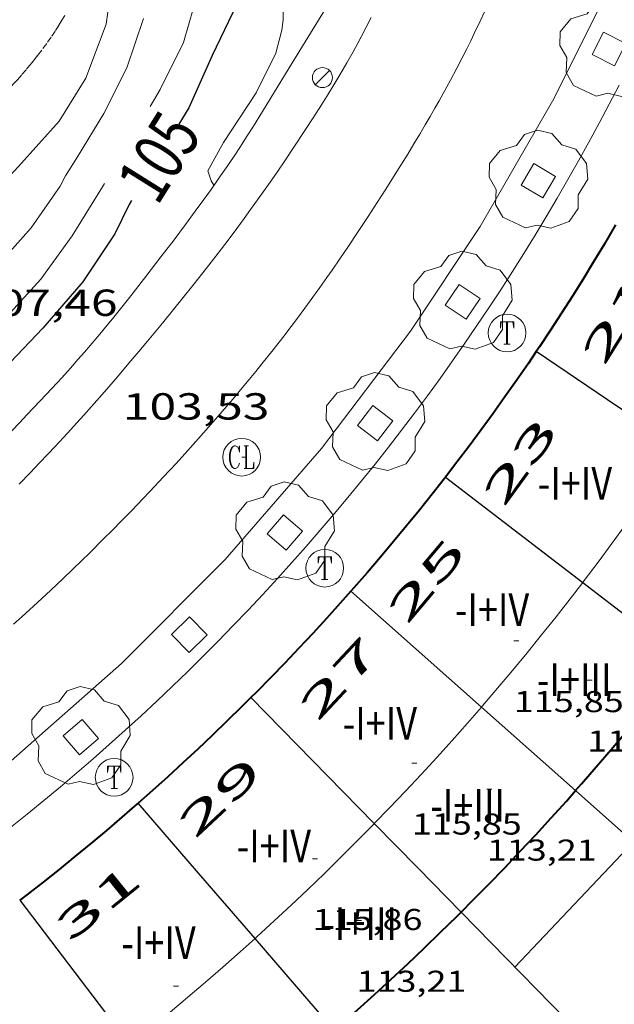
# Model space of a CAD drawing. Units: inches. Extents: x 452000 to 453010, y 4599499 to 4600002.
# Drawn here: x 452511 to 452535, y 4599722 to 4599762 of the extents above; entities that cross this region are included whole.
import ezdxf
from ezdxf.enums import TextEntityAlignment as Align

# ---------------------------------------------------------------- set-up
doc = ezdxf.new("R2010")
doc.units = ezdxf.units.IN
doc.header["$MEASUREMENT"] = 0
doc.linetypes.add('DGN Style 1', pattern=[6.297362140000001, 0.01047814, -6.286884000000001])
doc.linetypes.add('TRAZOS2', pattern=[0.375, 0.25, -0.125])
for name, color, linetype, lineweight in [('ARBRE', 7, 'Continuous', 0), ('CORBA DE NIVELL', 7, 'Continuous', 0), ('CORBA MESTRA', 7, 'Continuous', 0), ('CORRIOL', 7, 'Continuous', 0), ('COTA ALTIMETRICA', 7, 'Continuous', 0), ('COTA EDIFICI', 7, 'Continuous', 0), ('EIX VIA URBANA PAVIMENTADA', 7, 'Continuous', 0), ('ESCOCELL', 7, 'Continuous', 0), ('ETIQUETA CORBA MESTRA', 7, 'Continuous', 0), ('FACANA EXTERIOR', 7, 'Continuous', 0), ('FANAL', 7, 'Continuous', 0), ('LIMIT DE PAVIMENT', 7, 'Continuous', 0), ('LINIA VOLUMETRICA', 7, 'Continuous', 0), ('MITGERES', 7, 'Continuous', 0), ('MUR', 7, 'Continuous', 0), ('REGISTRE CLAVEGUERAM', 7, 'Continuous', 0), ('REGISTRE TELEFON', 7, 'Continuous', 0), ('TEXT DE NUMERO DE PLANTES', 7, 'Continuous', 0), ('TEXT DE NUMERO DE POLICIA', 7, 'Continuous', 0), ('VORERA', 7, 'Continuous', 0)]:
    doc.layers.add(name, color=color, linetype=linetype, lineweight=lineweight)
doc.styles.add('Style-Arial', font='ARIAL.TTF')

# ---------------------------------------------------------------- blocks, each defined once
blk = doc.blocks.new('RTELC')
at = {"color": 0, "linetype": 'ByBlock', "lineweight": -2, "flags": 128}
for points in [[(-0.306, 0.6), (-0.354, 0.26), (-0.354, 0.6), (0.354, 0.6), (0.354, 0.26), (0.308, 0.6)], [(-0.024, 0.6), (-0.024, -0.6)], [(0.024, 0.6), (0.024, -0.6)], [(-0.166, -0.6), (0.166, -0.6)]]:
    blk.add_lwpolyline(points, dxfattribs=at)
at = {"color": 0, "linetype": 'ByBlock', "lineweight": -2}
blk.add_circle((-0.001159542858600617, -0.0002807360887527466), 1, dxfattribs=at)
blk = doc.blocks.new('COTA')
at = {"color": 0, "linetype": 'ByBlock', "lineweight": -2}
blk.add_line((0, 0), (0.2, 0), dxfattribs=at)
blk = doc.blocks.new('ESCOSE')
at = {"color": 0, "linetype": 'ByBlock', "lineweight": -2, "flags": 128}
blk.add_lwpolyline([(-0.5, -0.5), (0.5, -0.5), (0.5, 0.5), (-0.5, 0.5)], close=True, dxfattribs=at)
blk = doc.blocks.new('ARBRE')
at = {"color": 0, "linetype": 'ByBlock', "lineweight": -2, "flags": 128}
blk.add_lwpolyline([(-0.507, -1.872), (-1.415, -1.448), (-1.697, -0.9400000000000001), (-1.675, -0.342), (-1.951, 0.138), (-1.943, 0.686), (-1.511, 1.208), (-0.871, 1.406), (-0.543, 1.846), (-0.027, 2.012), (0.541, 1.882), (0.933, 1.428), (1.495, 1.262), (1.921, 0.6940000000000001), (1.969, 0.068), (1.593, -0.562), (1.593, -1.098), (1.229, -1.618), (0.505, -1.886), (-0.049, -1.762), (-0.507, -1.872)], dxfattribs=at)
blk = doc.blocks.new('RCLAVC')
at = {"color": 0, "linetype": 'ByBlock', "lineweight": -2, "flags": 128}
for points in [[(-0.158, 0.43), (-0.122, 0.26), (-0.122, 0.6), (-0.158, 0.43), (-0.228, 0.544), (-0.332, 0.6), (-0.402, 0.6), (-0.508, 0.544), (-0.578, 0.43), (-0.612, 0.316), (-0.648, 0.146), (-0.648, -0.146), (-0.612, -0.316), (-0.578, -0.43), (-0.508, -0.544), (-0.402, -0.6), (-0.332, -0.6), (-0.228, -0.544), (-0.158, -0.43), (-0.122, -0.316)], [(-0.402, 0.6), (-0.472, 0.544), (-0.542, 0.43), (-0.578, 0.316), (-0.612, 0.146), (-0.612, -0.146), (-0.578, -0.316), (-0.542, -0.43), (-0.472, -0.544), (-0.402, -0.6)], [(0.122, 0.6), (0.368, 0.6)], [(0.226, 0.6), (0.226, -0.6)], [(0.262, 0.6), (0.262, -0.6)], [(0.122, -0.6), (0.648, -0.6), (0.648, -0.26), (0.612, -0.6)]]:
    blk.add_lwpolyline(points, dxfattribs=at)
at = {"color": 0, "linetype": 'ByBlock', "lineweight": -2}
blk.add_circle((-0.001401012718677521, -0.0007607361078262329), 1, dxfattribs=at)
blk = doc.blocks.new('FANAL')
at = {"color": 0, "linetype": 'ByBlock', "lineweight": -2}
blk.add_line((0.283, 0.283), (-0.283, -0.283), dxfattribs=at)
blk.add_circle((0.0002620689868927002, 0.0006722288131713868), 0.40000000060146, dxfattribs=at)

msp = doc.modelspace()

# ---------------------------------------------------------------- linework, layer by layer
at = {"layer": 'CORBA DE NIVELL', "color": 30, "linetype": 'Continuous', "lineweight": 0, "flags": 128}
for points, elevation in [([(452516.423113968, 4599758.224450624), (452516.8231197325, 4599758.90244864), (452517.75113536, 4599760.772444498), (452518.3421520963, 4599762.857443247), (452518.386155283, 4599763.26844355), (452518.4191686275, 4599765.020446016), (452518.0511863354, 4599767.429452543), (452517.8522036375, 4599769.750457651), (452517.9642106324, 4599770.649458195), (452518.1182145055, 4599771.12845777), (452518.9632321591, 4599773.282454698), (452519.7382486648, 4599775.299451944), (452520.5802657143, 4599777.374448773), (452520.6192691664, 4599777.82144917), (452520.6972763741, 4599778.755450026), (452520.7342930709, 4599780.948453145), (452520.8072968337, 4599781.429453338), (452521.1583097683, 4599783.062453206), (452521.1163162968, 4599783.931454871), (452521.0463225542, 4599784.770456703), (452521.2573257874, 4599785.153455696), (452521.4843280134, 4599785.400454357), (452521.5893287377, 4599785.474453676)], 106.0001643424), ([(452521.7191516336, 4599762.106416459), (452521.7121483222, 4599761.671415837), (452521.6611450867, 4599761.255415579), (452521.4251377554, 4599760.337415948), (452520.6351245575, 4599758.759419495), (452519.3351076325, 4599756.794426313), (452518.7110980835, 4599755.663429294), (452518.8530952838, 4599755.265427599), (452518.9590940673, 4599755.083426513)], 104.0001612416), ([(452508.6669298402, 4599751.377506693), (452508.8860496253, 4599751.284497052), (452509.7050507964, 4599751.271490818), (452510.071053754, 4599751.586488529), (452511.6920699172, 4599753.38547902), (452512.8480843729, 4599755.054472836), (452513.0560877305, 4599755.454471876), (452513.5250942772, 4599756.221469507), (452514.5821090196, 4599757.948464165), (452515.4991242051, 4599759.762460019), (452516.1551401241, 4599761.726458088)], 107.0001658928), ([(452507.2517989267, 4599747.228779459), (452507.8680161111, 4599747.07549825), (452508.1960183572, 4599747.304496117), (452508.9020243912, 4599747.955491769), (452510.5990404824, 4599749.729481644), (452512.0740550535, 4599751.348472963), (452513.3190700495, 4599753.070466186), (452514.5200867376, 4599755.024460102), (452514.6050878253, 4599755.150459654)], 106.0001643424)]:
    msp.add_lwpolyline(points, dxfattribs=dict(at, elevation=elevation))
at = {"layer": 'CORBA DE NIVELL', "color": 30, "linetype": 'Continuous', "lineweight": 0, "elevation": 108.0001674432}
msp.add_lwpolyline([(452509.4751632962, 4599754.942786505), (452509.5300785687, 4599754.967497876), (452509.968078838, 4599754.913494469), (452510.4140811532, 4599755.127491417), (452510.8260842048, 4599755.445488783), (452511.181087684, 4599755.831486688), (452512.7981038864, 4599757.636477216), (452513.8571184954, 4599759.345471832), (452514.6781360587, 4599761.492468932), (452514.7341397799, 4599761.971469249), (452514.7791526878, 4599763.663471531), (452514.5511551266, 4599764.031473831), (452514.2801571117, 4599764.348476378), (452514.0722961167, 4599764.443837197)], dxfattribs=at)
at = {"layer": 'CORBA MESTRA', "color": 30, "linetype": 'Continuous', "lineweight": 30, "elevation": 105.000162792, "flags": 128}
msp.add_lwpolyline([(452523.5243144229, 4599783.192435456), (452523.0313099482, 4599782.703438438), (452522.8213070277, 4599782.361439501), (452522.2212973566, 4599781.209442268), (452522.3052941484, 4599780.769440947), (452522.4392909949, 4599780.326439245), (452522.7322818129, 4599779.056435052), (452522.6172712473, 4599777.687433802), (452522.3862678845, 4599777.291434941), (452521.228252075, 4599775.444440864), (452520.1642367678, 4599773.644446146), (452519.3742191236, 4599771.480448785), (452519.3292158519, 4599771.058448472), (452519.3882123317, 4599770.582447287), (452519.743196235, 4599768.388441191), (452520.0631810933, 4599766.327435568), (452520.2281647399, 4599764.138430922), (452520.0441535438, 4599762.70043009), (452519.8731501526, 4599762.288430749), (452518.8831332074, 4599760.257435111), (452517.9571158834, 4599758.163438891), (452517.5621103316, 4599757.512440878)], dxfattribs=at)
at = {"layer": 'CORBA MESTRA', "color": 30, "linetype": 'Continuous', "lineweight": 30, "elevation": 105.000162792}
msp.add_lwpolyline([(452515.6840843766, 4599754.47545042), (452515.5830829908, 4599754.313450934), (452515.0220732891, 4599753.149453387), (452513.7380568443, 4599751.244460175), (452512.1540403364, 4599749.392469322), (452510.6020255397, 4599747.759478567), (452508.9420083601, 4599745.834488178), (452507.337992246, 4599744.038497563), (452506.241980941, 4599742.772503916), (452505.8279805496, 4599742.80550711), (452505.5537111695, 4599742.917032781)], dxfattribs=at)
at = {"layer": 'CORRIOL', "color": 7, "linetype": 'TRAZOS2', "lineweight": 0}
for points in [[(452511.5001175347, 4599759.700490265, 108.3731680214992), (452511.6231188332, 4599759.846489558, 108.3641680075456), (452511.7401200921, 4599759.988488891, 108.3541679920416), (452511.8511213188, 4599760.127488265, 108.3431679749872), (452511.9571225075, 4599760.262487669, 108.3321679579328), (452512.1581248222, 4599760.526486553, 108.3091679222736), (452512.3401270013, 4599760.776485561, 108.2861678866144), (452512.5051290629, 4599761.014484677, 108.2631678509552), (452512.6541310011, 4599761.239483895, 108.240167815296), (452512.7901328281, 4599761.452483194, 108.2181677811872), (452512.9121345423, 4599761.653482581, 108.1971677486288), (452513.0231361636, 4599761.844482034, 108.1781677191712)], [(452508.4550915991, 4599756.904509035, 108.5131682385552), (452508.6650930856, 4599757.057507679, 108.5041682246016), (452508.8590944789, 4599757.20150643, 108.495168210648), (452509.0380958035, 4599757.339505286, 108.4871681982448), (452509.2040970549, 4599757.47050423, 108.480168187392), (452509.3580982345, 4599757.594503254, 108.4741681780896), (452509.5010993515, 4599757.712502351, 108.4691681703376), (452509.7641014741, 4599757.938500705, 108.4581681532832), (452509.9921033527, 4599758.139499288, 108.4491681393296), (452510.1871050284, 4599758.320498088, 108.4411681269264), (452510.3571065135, 4599758.481497048, 108.4341681160736), (452510.504107834, 4599758.625496157, 108.4281681067712), (452510.6311089944, 4599758.752495389, 108.4221680974688), (452510.852111067, 4599758.980494066, 108.4121680819648), (452511.0161126415, 4599759.154493091, 108.4031680680112), (452511.1381138475, 4599759.288492374, 108.3961680571584), (452511.3201156699, 4599759.491491308, 108.385168040104), (452511.5001175347, 4599759.700490265, 108.3731680214992)]]:
    msp.add_polyline3d(points, dxfattribs=at)
at = {"layer": 'EIX VIA URBANA PAVIMENTADA', "color": 1, "linetype": 'Continuous', "lineweight": 20}
for points in [[(452518.3480166528, 4599745.005415523, 103.8311609795824), (452518.7470207009, 4599745.457413198, 103.8091609454736), (452519.1190245175, 4599745.884411037, 103.7881609129152), (452519.4640280951, 4599746.285409041, 103.7671608803568), (452519.7860314699, 4599746.664407185, 103.7471608493488), (452520.0840346332, 4599747.020405477, 103.7271608183408), (452520.3620376136, 4599747.356403888, 103.7091607904336), (452520.6210404204, 4599747.673402415, 103.6921607640768), (452520.8620430551, 4599747.971401048, 103.67516073772), (452521.3100480138, 4599748.53339852, 103.645160691208), (452521.6970523773, 4599749.029396352, 103.6181606493472), (452522.0320562124, 4599749.466394487, 103.5961606152384), (452522.3230595848, 4599749.851392877, 103.5761605842304), (452522.5750625401, 4599750.189391489, 103.5591605578736), (452522.7940651406, 4599750.487390289, 103.545160536168), (452523.1730697192, 4599751.01338823, 103.5221605005088), (452523.4540731672, 4599751.410386712, 103.505160474152), (452523.6630757599, 4599751.709385591, 103.4931604555472), (452523.9740796792, 4599752.162383934, 103.4761604291904), (452524.2820836167, 4599752.618382304, 103.4611604059344), (452524.7030890723, 4599753.25138009, 103.4411603749264), (452525.0940941931, 4599753.846378045, 103.4221603454688), (452525.4570989896, 4599754.404376157, 103.4041603175616), (452525.7951035048, 4599754.930374407, 103.3881602927552), (452526.1081077383, 4599755.424372798, 103.3731602694992), (452526.3991117101, 4599755.888371308, 103.3591602477936), (452526.6681154429, 4599756.325369946, 103.3471602291888), (452526.9181189489, 4599756.736368686, 103.3361602121344), (452527.1491222434, 4599757.123367533, 103.3261601966304), (452527.364125331, 4599757.486366465, 103.3181601842272), (452527.562128233, 4599757.828365493, 103.3111601733744), (452527.7471309553, 4599758.149364586, 103.3041601625216), (452527.9181335195, 4599758.452363759, 103.2991601547696), (452528.0761359193, 4599758.736363, 103.2941601470176), (452528.3681404314, 4599759.271361615, 103.2871601361648), (452528.6191443942, 4599759.74236044, 103.2821601284128), (452528.8341478764, 4599760.157359452, 103.280160125312), (452529.0181509235, 4599760.52135862, 103.2781601222112), (452529.1771535981, 4599760.84135791, 103.2781601222112), (452529.3141559425, 4599761.122357306, 103.2781601222112), (452529.5491600551, 4599761.616356289, 103.280160125312), (452529.7201631428, 4599761.988355568, 103.2841601315136)], [(452510.9899491429, 4599737.611459889, 104.0231612772592), (452511.3219519263, 4599737.910457834, 104.0171612679568), (452511.9399571714, 4599738.475454021, 104.0061612509024), (452512.4759617886, 4599738.974450728, 103.9961612353984), (452512.9429658587, 4599739.415447867, 103.9861612198944), (452513.3489694396, 4599739.804445391, 103.9781612074912), (452513.7019725819, 4599740.146443242, 103.9711611966384), (452514.0099753433, 4599740.447441372, 103.965161187336), (452514.5459802109, 4599740.97943813, 103.9531611687312), (452514.9459838812, 4599741.381435717, 103.9441611547776), (452515.2449866513, 4599741.68543392, 103.9381611454752), (452515.6909908178, 4599742.143431247, 103.9271611284208), (452516.1349950194, 4599742.606428596, 103.9171611129168), (452516.4149976918, 4599742.901426929, 103.910161102064), (452516.9540028826, 4599743.475423729, 103.8931610757072), (452517.4530077536, 4599744.015420781, 103.8731610446992), (452517.9170123426, 4599744.525418051, 103.8521610121408), (452518.3480166528, 4599745.005415523, 103.8311609795824)]]:
    msp.add_polyline3d(points, dxfattribs=at)
at = {"layer": 'FACANA EXTERIOR', "color": 1, "linetype": 'Continuous', "lineweight": 40}
for points, elevation in [([(452534.9401464065, 4599753.505257351), (452534.887238618, 4599753.413150686), (452534.4799580374, 4599752.722468564), (452534.0680593856, 4599752.035347367), (452533.6491883833, 4599751.352194456), (452533.2231222408, 4599750.671265986), (452532.7909868749, 4599749.994417183), (452532.352944902, 4599749.320461061), (452531.9091077187, 4599748.650269544), (452531.7841119727, 4599748.465286361)], 112.2890622618143), ([(452528.1720469711, 4599743.46730784), (452528.1349253676, 4599743.419447375), (452527.6361241567, 4599742.783215179), (452527.1321583326, 4599742.151172318), (452526.6221250403, 4599741.523207103), (452526.1060242828, 4599740.899319533), (452525.5848706158, 4599740.280492881), (452525.0578120642, 4599739.664556932), (452524.5249094505, 4599739.054441788), (452524.4130101733, 4599738.928333234)], 113.9761011621449), ([(452524.4129887721, 4599738.92834996), (452523.9869961603, 4599738.447339024), (452523.443895894, 4599737.846451054), (452522.8948983473, 4599737.248445298), (452522.3409683203, 4599736.65636216), (452521.781879828, 4599736.068460909), (452521.2171200434, 4599735.4851826), (452520.6479406051, 4599734.907385857), (452520.4319510091, 4599734.692374146)], 114.4931528009474), ([(452528.791892216, 4599726.148306332), (452529.2658930711, 4599726.622304493), (452529.8999031115, 4599727.267299458), (452530.5279016405, 4599727.917297864), (452531.149914279, 4599728.574292204), (452531.7669151896, 4599729.23529003), (452532.3779173994, 4599729.902287543), (452532.9829336634, 4599730.575280999), (452533.3479352875, 4599730.98927845)], 114.1853689878699), ([(452533.3479352875, 4599730.98927845), (452533.3479335631, 4599730.989279984)], 114.1453689320143), ([(452515.9399959826, 4599730.48530397), (452515.9399957329, 4599730.485303754)], 114.92991643399), ([(452523.7478469943, 4599721.455339778), (452523.9938478382, 4599721.668335768), (452524.6718522412, 4599722.267329779), (452525.3438600673, 4599722.871328889), (452526.0118644548, 4599723.482322858), (452526.6728722751, 4599724.098321951), (452527.3298766668, 4599724.720315928), (452527.9808844713, 4599725.34831498), (452528.6258888677, 4599725.982308966), (452528.7918897663, 4599726.148307043)], 114.2259502601932), ([(452528.7918897663, 4599726.148307043), (452528.791892216, 4599726.148306332)], 114.1849502077966)]:
    msp.add_lwpolyline(points, dxfattribs=dict(at, elevation=elevation))
at = {"layer": 'FACANA EXTERIOR', "color": 1, "linetype": 'Continuous', "lineweight": 40, "extrusion": (-0.3103139657697684, 0.3571705173211083, 0.8809849398286052), "elevation": 1502567.353444567, "flags": 128}
msp.add_lwpolyline([(-3358377.505084419, -2797510.116959442), (-3358376.942867212, -2797509.946922334), (-3358376.163049357, -2797509.71848398), (-3358375.381424671, -2797509.497295494), (-3358374.59713925, -2797509.284231236), (-3358373.810947974, -2797509.079186546), (-3358373.022850845, -2797508.881688279), (-3358372.232847863, -2797508.692682725), (-3358371.500450083, -2797508.523362824)], dxfattribs=at)
at = {"layer": 'FACANA EXTERIOR', "color": 1, "linetype": 'Continuous', "lineweight": 40, "flags": 128}
for points, elevation in [([(452531.7841119727, 4599748.465286361), (452531.7841032707, 4599748.465273483)], 113.222061549525), ([(452524.4130101733, 4599738.928333234), (452524.4130067032, 4599738.928329323)], 114.4931016002672), ([(452520.4319510091, 4599734.692374146), (452520.431950459, 4599734.692373598)], 114.8071532598737), ([(452533.3479335631, 4599730.989279984), (452533.3479360106, 4599730.98927927)], 114.1453689258597), ([(452515.9399957329, 4599730.485303754), (452515.9110177363, 4599730.46027884), (452515.2967871613, 4599729.927542324), (452514.6787999639, 4599729.400525753), (452514.0557662827, 4599728.878562769), (452513.4289759804, 4599728.36231973), (452512.7977661629, 4599727.851559647), (452512.1618976962, 4599727.346406744), (452511.5218847726, 4599726.846420192), (452511.2319593868, 4599726.624333706)], 114.9299164334581), ([(452528.791892216, 4599726.148306332), (452528.7918889931, 4599726.148305895)], 114.1849502077966)]:
    msp.add_lwpolyline(points, dxfattribs=dict(at, elevation=elevation))
at = {"layer": 'FACANA EXTERIOR', "color": 1, "linetype": 'Continuous', "lineweight": 40, "extrusion": (-0.3112155094833968, 0.3580415303991117, 0.8803131085962833), "elevation": 1506165.738117325, "flags": 128}
msp.add_lwpolyline([(-3359091.482969968, -2794691.963885474), (-3359090.976504405, -2794691.923680647), (-3359090.166131634, -2794691.868926517), (-3359089.354609341, -2794691.821140751), (-3359088.543249603, -2794691.782600943), (-3359087.731495079, -2794691.750451986), (-3359086.919148371, -2794691.727652104), (-3359086.107062917, -2794691.71238187), (-3359085.332772094, -2794691.704606436)], dxfattribs=at)
at = {"layer": 'FACANA EXTERIOR', "color": 1, "linetype": 'Continuous', "lineweight": 40}
msp.add_polyline3d([(452533.3479335614, 4599730.98927998, 114.145176970408), (452533.5819359273, 4599731.253278615, 114.1431769673072), (452534.1739420274, 4599731.936275182, 114.1381769595552), (452534.7609481578, 4599732.624271795, 114.1331769518032), (452535.3419543166, 4599733.317268461, 114.1271769425008), (452535.9159605103, 4599734.016265189, 114.1221769347488), (452536.484966734, 4599734.720261963, 114.1171769269968), (452537.0469729773, 4599735.428258797, 114.1121769192448), (452537.6029792568, 4599736.142255684, 114.1071769114928), (452537.6389784431, 4599736.189255825, 114.1071769114928)], dxfattribs=at)
at = {"layer": 'LIMIT DE PAVIMENT', "color": 1, "linetype": 'Continuous', "lineweight": 20, "elevation": 104.0212137363813}
msp.add_lwpolyline([(452499.0488271814, 4599723.977529353), (452502.0838439941, 4599725.808512416), (452506.2458726495, 4599728.610483465), (452510.8909062654, 4599732.176454921), (452515.2839395948, 4599736.042432698), (452519.4079812729, 4599740.193400955), (452523.2450198036, 4599744.610380384), (452526.7800638134, 4599749.279355159), (452529.5480990786, 4599753.448341819), (452532.4801461959, 4599758.524320065), (452534.7151823597, 4599763.016312586), (452536.1882066165, 4599766.396313326)], dxfattribs=at)
at = {"layer": 'LIMIT DE PAVIMENT', "color": 1, "linetype": 'Continuous', "lineweight": 20, "extrusion": (0.0008013497462837322, 0.0008468758344562263, 0.9999993203197217), "elevation": 4358.691703030225, "flags": 128}
msp.add_lwpolyline([(452530.7069125842, 4599721.918474277), (452535.4229626086, 4599726.902448009)], dxfattribs=at)
at = {"layer": 'LINIA VOLUMETRICA', "color": 1, "linetype": 'Continuous', "lineweight": 20}
for points, elevation in [([(452533.6309957489, 4599739.270291556), (452533.6959985393, 4599739.354289524), (452534.2490062957, 4599740.086285367), (452534.7960197743, 4599740.822276626), (452535.3360157983, 4599741.564282174), (452535.8690181574, 4599742.310282645), (452536.3970261329, 4599743.061278617), (452536.9170415631, 4599743.817268613), (452537.4310374045, 4599744.576274607), (452537.4660434307, 4599744.628269885)], 115.6521357350139), ([(452529.6039499567, 4599734.316316253), (452529.6489490092, 4599734.368316807), (452530.2459583092, 4599735.06531092), (452530.8369708513, 4599735.767302546), (452531.4209689932, 4599736.474305633), (452531.9989886038, 4599737.187291837), (452532.5709932268, 4599737.904289955), (452533.1369831316, 4599738.626299782), (452533.6309936026, 4599739.270293157)], 115.6540015647114), ([(452533.6309957489, 4599739.270291556), (452533.6309968326, 4599739.270290675)], 115.6521357350139), ([(452533.6309968326, 4599739.270290675), (452533.6309957489, 4599739.270291556)], 115.6521357350139), ([(452525.3409168625, 4599729.675334125), (452525.9439202193, 4599730.29833237), (452526.5769273886, 4599730.963327678), (452527.2029144652, 4599731.633339233), (452527.8239406969, 4599732.309319369), (452528.4379468367, 4599732.990315748), (452529.0469310626, 4599733.676329826), (452529.6039584507, 4599734.316308707)], 115.670367581246), ([(452529.6039498023, 4599734.316316074), (452529.6039499567, 4599734.316316253)], 115.6540015649516), ([(452520.5938633955, 4599725.103371928), (452520.5938645294, 4599725.103372946)], 115.7009356465569)]:
    msp.add_lwpolyline(points, dxfattribs=dict(at, elevation=elevation))
at = {"layer": 'LINIA VOLUMETRICA', "color": 1, "linetype": 'Continuous', "lineweight": 20, "flags": 128}
for points, elevation in [([(452533.6309936026, 4599739.270293157), (452533.6309936352, 4599739.270293199)], 115.652001561812), ([(452529.6039584507, 4599734.316308707), (452529.6039586843, 4599734.316308975)], 115.6543675570389), ([(452520.5938645294, 4599725.103372946), (452520.6828716102, 4599725.183365772), (452521.3598772662, 4599725.802361663), (452522.0318882079, 4599726.427353667), (452522.6978814905, 4599727.058358993), (452523.3579036882, 4599727.694342709), (452524.0129080978, 4599728.33733985), (452524.6628938753, 4599728.985351034), (452525.3059091179, 4599729.638340199), (452525.3409054449, 4599729.675342998)], 115.7009356378642), ([(452515.6178252111, 4599720.87540423), (452515.796829893, 4599721.017398276), (452516.510835973, 4599721.594393318), (452517.218847583, 4599722.17638439), (452517.9218415676, 4599722.76638844), (452518.6198643741, 4599723.361371482), (452519.3128687082, 4599723.962368106), (452520.0008545694, 4599724.569378314), (452520.5938634422, 4599725.103371789)], 115.7459413306604)]:
    msp.add_lwpolyline(points, dxfattribs=dict(at, elevation=elevation))
at = {"layer": 'MITGERES', "color": 1, "linetype": 'Continuous', "lineweight": 30, "flags": 128}
for points, elevation in [([(452531.7841119727, 4599748.465286361), (452531.7840637367, 4599748.465318943)], 119.6011539341017), ([(452533.6309957489, 4599739.270291556), (452533.6309968326, 4599739.270290675)], 111.7581736968205), ([(452524.4130101733, 4599738.928333234), (452524.4129799462, 4599738.928360085)], 114.0471624494428), ([(452520.4319510091, 4599734.692374146), (452522.8869264107, 4599732.184361208), (452525.3409111784, 4599729.675338697)], 114.0231716218061), ([(452529.6039498023, 4599734.316316074), (452529.6039530025, 4599734.31631355)], 111.5791729907505), ([(452515.9399957329, 4599730.485303754), (452515.9399027494, 4599730.485411284)], 113.9891201867257), ([(452528.7918889931, 4599726.148305895), (452528.7918897663, 4599726.148307043)], 109.4241696500685), ([(452523.7478469943, 4599721.455339778), (452522.1708577352, 4599723.279352831), (452520.593869128, 4599725.103367625)], 109.2391702788229)]:
    msp.add_lwpolyline(points, dxfattribs=dict(at, elevation=elevation))
at = {"layer": 'MITGERES', "color": 1, "linetype": 'Continuous', "lineweight": 30}
for points, elevation in [([(452537.4660422795, 4599744.628270661), (452534.6250535806, 4599746.546294412), (452531.7841119727, 4599748.465286361)], 115.8911804303304), ([(452528.1720202141, 4599743.467338603), (452530.9010085191, 4599741.368314641), (452533.6309936026, 4599739.270293157)], 113.9101766062668), ([(452533.630996833, 4599739.270290676), (452533.6309936352, 4599739.270293199)], 111.7581732696563), ([(452533.6309936352, 4599739.270293199), (452533.6309957489, 4599739.270291556)], 111.7581732696563), ([(452533.6309936026, 4599739.270293157), (452533.6309957489, 4599739.270291556)], 111.7581745427694), ([(452533.6309957489, 4599739.270291556), (452535.6349882551, 4599737.730273081), (452537.6389784431, 4599736.189255825)], 111.7581732696563), ([(452529.6039499567, 4599734.316316253), (452527.0089664742, 4599736.622336812), (452524.4130101733, 4599738.928333234)], 111.5791744389696), ([(452520.431941634, 4599734.692383723), (452520.4319510091, 4599734.692374146)], 114.0231767810183), ([(452529.6039584507, 4599734.316308707), (452529.6039498023, 4599734.316316074)], 111.5791703975792), ([(452529.6039530006, 4599734.316313547), (452529.6039499567, 4599734.316316253)], 111.579172991449), ([(452533.3479335631, 4599730.989279984), (452531.4759432788, 4599732.652296767), (452529.6039584507, 4599734.316308707)], 109.7981702289544), ([(452520.5938645294, 4599725.103372946), (452518.2668859388, 4599727.794389457), (452515.9399957329, 4599730.485303754)], 111.1581751376923), ([(452525.3409111766, 4599729.675338698), (452527.0669004759, 4599727.912322868), (452528.7918889931, 4599726.148305895)], 111.3221725933254), ([(452511.2318661539, 4599726.624441018), (452513.4248477473, 4599723.750419923), (452515.6178252111, 4599720.87540423)], 114.0711768557958), ([(452520.593869128, 4599725.103367629), (452520.5938645294, 4599725.103372946)], 111.1581723393633)]:
    msp.add_lwpolyline(points, dxfattribs=dict(at, elevation=elevation))
at = {"layer": 'MUR', "color": 1, "linetype": 'Continuous', "lineweight": 20, "elevation": 109.7981694104795, "flags": 128}
msp.add_lwpolyline([(452533.3479352875, 4599730.98927845), (452533.3479335627, 4599730.989279983)], dxfattribs=at)
at = {"layer": 'MUR', "color": 1, "linetype": 'Continuous', "lineweight": 20}
for points, elevation in [([(452549.4735318275, 4599716.662417954), (452536.9389149183, 4599727.798247788), (452533.3479352875, 4599730.98927845)], 102.2003078892273), ([(452528.7918897711, 4599726.148307046), (452528.7918889931, 4599726.148305895)], 109.4241696509853), ([(452528.7918889931, 4599726.148305895), (452531.1948748606, 4599723.692285006), (452541.8675026539, 4599712.782499882)], 109.4241690313753)]:
    msp.add_lwpolyline(points, dxfattribs=dict(at, elevation=elevation))
msp.add_polyline3d([(452510.5950044658, 4599744.983474316, 104.2461616229984), (452511.2340104795, 4599745.645470494, 104.2371616090448), (452511.5190131672, 4599745.94146879, 104.2341616043936), (452512.0480182288, 4599746.500465644, 104.2291615966416), (452512.506022672, 4599746.992462931, 104.2261615919904), (452512.9030265804, 4599747.426460592, 104.2231615873392), (452513.2470300198, 4599747.809458575, 104.2221615857888), (452513.5450330313, 4599748.145456835, 104.220161582688), (452513.8040356862, 4599748.442455331, 104.2181615795872), (452514.0290380079, 4599748.702454027, 104.2171615780368), (452514.4190421028, 4599749.16245178, 104.2131615718352), (452514.7080451913, 4599749.510450128, 104.210161567184), (452514.924047514, 4599749.772448895, 104.2081615640832), (452515.2440510225, 4599750.169447083, 104.2031615563312), (452515.5600545474, 4599750.569445305, 104.1971615470288), (452516.2510623488, 4599751.456441437, 104.1821615237728), (452516.8520691838, 4599752.234438082, 104.1671615005168), (452517.3730751814, 4599752.918435191, 104.1541614803616), (452517.8240804407, 4599753.5194327, 104.1421614617568), (452518.2150850607, 4599754.048430554, 104.1311614447024), (452518.553089113, 4599754.513428709, 104.1221614307488), (452518.8460926705, 4599754.922427121, 104.1141614183456), (452519.0990957942, 4599755.282425759, 104.1071614074928), (452519.319098533, 4599755.598424579, 104.1011613981904), (452519.5091009369, 4599755.876423568, 104.095161388888), (452519.8391051589, 4599756.365421822, 104.0861613749344), (452520.0821083354, 4599756.734420551, 104.080161365632), (452520.2621107238, 4599757.012419617, 104.07516135788), (452520.5291143245, 4599757.432418241, 104.0681613470272), (452520.7911179403, 4599757.85541691, 104.0611613361744), (452522.0611356685, 4599759.932410493, 104.0291612865616), (452523.3321533908, 4599762.008404068, 103.9971612369488)], dxfattribs=at)
at = {"layer": 'VORERA', "color": 1, "linetype": 'Continuous', "lineweight": 0, "elevation": 104.0215163048594}
msp.add_lwpolyline([(452510.8598876882, 4599729.520448089), (452511.528891485, 4599730.053446176), (452512.1918971865, 4599730.594440949), (452512.8509042687, 4599731.141433318), (452513.5029129978, 4599731.694422808), (452514.1499135469, 4599732.252427308), (452514.7939157303, 4599732.818428963), (452515.4309290427, 4599733.39041047), (452516.0609341788, 4599733.966406968), (452516.6879314692, 4599734.550417894), (452517.3089398009, 4599735.140408831), (452517.9229497798, 4599735.736396888), (452518.5309514935, 4599736.336400095), (452519.1339548478, 4599736.943400443), (452519.7309597622, 4599737.556398069), (452520.3229659761, 4599738.174393432), (452520.9089739195, 4599738.799385779), (452521.4879831675, 4599739.42837584), (452522.0609846644, 4599740.064380161), (452522.6289872896, 4599740.704382513), (452523.1890011305, 4599741.350364558), (452523.7440067912, 4599742.001361614), (452524.2930045284, 4599742.658373223), (452524.8360129623, 4599743.319365432), (452525.3710233037, 4599743.98735431), (452525.9010251209, 4599744.658358796), (452526.4240285848, 4599745.335360402), (452526.9410336067, 4599746.018359288), (452527.4510399337, 4599746.705355894), (452527.955047648, 4599747.397350077), (452528.4510569273, 4599748.094341524), (452528.9410579405, 4599748.795348123), (452529.4240699122, 4599749.501334865), (452529.9010736175, 4599750.211336758), (452530.37107897, 4599750.927335775), (452530.8330855445, 4599751.64633265), (452531.289093335, 4599752.369327402), (452531.7391028556, 4599753.099319136), (452532.1811039432, 4599753.831326301), (452532.6161063382, 4599754.567331183), (452533.0441198596, 4599755.309315914), (452533.4651250346, 4599756.054315938), (452533.8781314293, 4599756.80231382), (452534.2851392127, 4599757.555309278), (452534.6851388179, 4599758.312319728), (452535.0771491265, 4599759.072310764)], dxfattribs=at)
at = {"layer": 'VORERA', "color": 1, "linetype": 'Continuous', "lineweight": 0}
msp.add_polyline3d([(452511.2049918299, 4599743.193466913, 103.7341608291936), (452511.6449958885, 4599743.638464265, 103.7321608260928), (452512.0259994687, 4599744.032461984, 103.7311608245424), (452512.3560026056, 4599744.378460016, 103.730160822992), (452512.6430053647, 4599744.683458311, 103.7291608214416), (452513.1400102098, 4599745.220455374, 103.7271608183408), (452513.510013864, 4599745.626453196, 103.7261608167904), (452513.7860166212, 4599745.933451577, 103.72516081524), (452514.1960207623, 4599746.395449183, 103.7221608105888), (452514.6040249306, 4599746.86144681, 103.7181608043872), (452515.1260303228, 4599747.465443785, 103.7111607935344), (452515.5800350633, 4599747.997441165, 103.7021607795808), (452515.973039216, 4599748.464438907, 103.6921607640768), (452516.3160428586, 4599748.874436941, 103.6831607501232), (452516.9110492517, 4599749.595433543, 103.6671607253168), (452517.3540540586, 4599750.138431024, 103.6541607051616), (452517.6850576826, 4599750.548429149, 103.645160691208), (452518.177063127, 4599751.165426372, 103.6331606726032), (452518.6660685969, 4599751.786423624, 103.6221606555488), (452519.1250738003, 4599752.37842106, 103.6131606415952), (452519.5220783766, 4599752.900418857, 103.605160629192), (452519.8650823834, 4599753.358416964, 103.5981606183392), (452520.1620859093, 4599753.762415336, 103.5921606090368), (452520.4200889953, 4599754.116413929, 103.5871606012848), (452520.8670944229, 4599754.740411504, 103.5781605873312), (452521.1980985098, 4599755.211409722, 103.5711605764784), (452521.4441015924, 4599755.567408408, 103.5661605687264), (452521.8091062175, 4599756.102406467, 103.5581605563232), (452522.1701108746, 4599756.642404566, 103.55016054392), (452522.5801162373, 4599757.265402421, 103.540160528416), (452522.9351209379, 4599757.812400575, 103.530160512912), (452523.241125062, 4599758.293399, 103.520160497408), (452523.5061286823, 4599758.716397644, 103.5121604850048), (452523.7341318585, 4599759.088396491, 103.5041604726016), (452523.9301346434, 4599759.41539551, 103.4981604632992), (452524.1001370922, 4599759.703394667, 103.4941604570976), (452524.2461392382, 4599759.956393952, 103.490160450896), (452524.4981429977, 4599760.400392729, 103.4841604415936), (452524.6821458325, 4599760.736391854, 103.4811604369424), (452524.8171479689, 4599760.990391223, 103.4791604338416), (452525.0161511759, 4599761.372390306, 103.4781604322912), (452525.2091544039, 4599761.758389439, 103.4781604322912)], dxfattribs=at)

# ---------------------------------------------------------------- block references
at = {"layer": 'ARBRE', "color": 3, "linetype": 'Continuous', "lineweight": 0, "xscale": 1.000001550400009, "yscale": 1.000001550399986, "zscale": 1.0000015504, "rotation": 359.9995652666707}
for p in [(452534.6771595984, 4599760.508315662, 103.7031607811312), (452531.8641154482, 4599755.264328876, 103.7681608819072), (452528.8530742156, 4599750.445344251, 103.8231609671792), (452525.3780321879, 4599745.616363131, 103.8741610462496), (452521.7839935949, 4599741.264383653, 103.9161611113664), (452513.6629192038, 4599733.119432643, 103.980161210592)]:
    msp.add_blockref('ARBRE', p, dxfattribs=at)
at = {"layer": 'COTA ALTIMETRICA', "color": 7, "linetype": 'Continuous', "lineweight": 0, "xscale": 1.000001550400009, "yscale": 1.000001550399986, "zscale": 1.0000015504, "rotation": 359.9995652666707}
msp.add_blockref('COTA', (452520.0650136772, 4599744.262401344, 103.530160512912), dxfattribs=at)
at = {"layer": 'COTA EDIFICI', "color": 7, "linetype": 'Continuous', "lineweight": 0, "xscale": 1.000001550400009, "yscale": 1.000001550399986, "zscale": 1.0000015504, "rotation": 359.9995652666707}
for p in [(452530.8929749997, 4599736.952307853, 115.8531796184912), (452533.8099676021, 4599735.381283285, 113.2131755254352), (452526.8349317266, 4599732.078331087, 115.8531796184912), (452529.8169284816, 4599731.041306853, 113.2131755254352), (452522.8838967609, 4599728.277355172, 115.8611796308944), (452524.6338808315, 4599725.820338084, 113.2131755254352), (452517.3538496958, 4599723.204389265, 115.9011796929104)]:
    msp.add_blockref('COTA', p, dxfattribs=at)
at = {"layer": 'ESCOCELL', "color": 1, "linetype": 'Continuous', "lineweight": 0, "zscale": 1.0000015504}
for p, xscale, yscale, rotation in [((452534.6771595984, 4599760.508315662, 103.7031607811312), 1.000001550399991, 1.000001550399986, 63.3447864791816), ((452531.8641154482, 4599755.264328876, 103.7681608819072), 1.000001550400014, 1.000001550399986, 59.4149509031346), ((452525.3780321879, 4599745.616363131, 103.8741610462496), 1.000004514922598, 1.00000451492258, 52.31257958031119), ((452521.7839935949, 4599741.264383653, 103.9161611113664), 1.0000015504, 1.000001550399986, 49.07843444360165), ((452517.9799568388, 4599737.197406211, 103.95016116408), 1.000001550400002, 1.000001550399986, 44.62016854516394)]:
    msp.add_blockref('ESCOSE', p, dxfattribs=dict(at, xscale=xscale, yscale=yscale, rotation=rotation))
for p, rotation in [((452528.8530742156, 4599750.445344251, 103.8231609671792), 56.10518769646787), ((452513.6629192038, 4599733.119432643, 103.980161210592), 40.77542075200067)]:
    msp.add_blockref('ESCOSE', p, dxfattribs=dict(at, rotation=rotation))
at = {"layer": 'FANAL', "color": 7, "linetype": 'Continuous', "lineweight": 0, "xscale": 1.000001550400009, "yscale": 1.000001550399986, "zscale": 1.0000015504, "rotation": 359.9995652666707}
msp.add_blockref('FANAL', (452523.2751332865, 4599759.370400411, 103.6131606415952), dxfattribs=at)
at = {"layer": 'REGISTRE CLAVEGUERAM', "color": 7, "linetype": 'Continuous', "lineweight": 0, "xscale": 0.7500011627999923, "yscale": 0.7500011628000038, "zscale": 0.7500011628000001, "rotation": 359.9995652666702}
msp.add_blockref('RCLAVC', (452520.0650136772, 4599744.262401344, 103.530160512912), dxfattribs=at)
at = {"layer": 'REGISTRE TELEFON', "color": 1, "linetype": 'Continuous', "lineweight": 0, "xscale": 0.7500011627999923, "yscale": 0.7500011628000038, "zscale": 0.7500011628000001, "rotation": 359.9995652666702}
for p in [(452530.6230675513, 4599749.205328899, 103.820160962528), (452523.3699852718, 4599739.843369417, 103.9171611129168), (452514.991909109, 4599731.517420076, 103.9811612121424)]:
    msp.add_blockref('RTELC', p, dxfattribs=at)

# ---------------------------------------------------------------- texts
at = {"layer": 'COTA ALTIMETRICA', "color": 7, "linetype": 'Continuous', "lineweight": 0, "style": 'Style-Arial', "width": 1.333331428571429}
for s, p in [('107,46', (452509.2960476053, 4599750.934493398, 107.4561665997824)), ('103,53', (452515.3370256574, 4599746.807441164, 103.530160512912))]:
    msp.add_text(s, height=1.05000162792, rotation=359.99956526667, dxfattribs=at).set_placement(p, align=Align.TOP_LEFT)
at = {"layer": 'COTA EDIFICI', "color": 7, "linetype": 'Continuous', "lineweight": 0, "style": 'Style-Arial', "width": 1.25}
for s, p in [('115,85', (452530.8929598246, 4599734.952304752, 115.8531796184912)), ('113,21', (452533.8099524271, 4599733.381280184, 113.2131755254352)), ('115,85', (452526.8349165516, 4599730.078327986, 115.8531796184912)), ('113,21', (452529.8169133065, 4599729.041303752, 113.2131755254352)), ('115,86', (452522.8838815858, 4599726.277352071, 115.8611796308944)), ('113,21', (452524.6338656564, 4599723.820334984, 113.2131755254352))]:
    msp.add_text(s, height=0.8400013023360002, rotation=359.99956526667, dxfattribs=at).set_placement(p, align=Align.TOP_LEFT)
at = {"layer": 'ETIQUETA CORBA MESTRA', "color": 7, "linetype": 'Continuous', "lineweight": 0, "style": 'Style-Arial', "width": 0.7500007500007498}
msp.add_text('105', height=2.0000011007969, rotation=57.97613291111445, dxfattribs=at).set_placement((452516.7694512968, 4599756.209609129, 105.000162792), align=Align.MIDDLE_CENTER)
at = {"layer": 'TEXT DE NUMERO DE PLANTES', "color": 7, "linetype": 'Continuous', "lineweight": 0, "style": 'Style-Arial', "width": 0.8076910650906692}
for s, p in [('-I+IV', (452533.3231609999, 4599743.224300139)), ('-I+IV', (452530.0231176881, 4599738.190317373)), ('-I+III', (452533.2957619393, 4599735.409288229)), ('-I+IV', (452525.5610764442, 4599733.666344214)), ('-I+III', (452529.0557173369, 4599730.39731263)), ('-I+IV', (452521.3440328564, 4599728.783368642)), ('-I+III', (452524.7576749816, 4599725.693337948)), ('-I+IV', (452516.7549965222, 4599724.932397489))]:
    msp.add_text(s, height=1.300004015523101, rotation=359.99956526667, dxfattribs=at).set_placement(p, align=Align.MIDDLE_CENTER)
at = {"layer": 'TEXT DE NUMERO DE POLICIA', "color": 7, "linetype": 'DGN Style 1', "lineweight": 20, "style": 'Style-Arial', "width": 2.250002678580995}
for s, rotation, p in [('21', 57.97149854618518, (452535.0080951031, 4599749.754030957)), ('23', 53.92519301238651, (452531.1485565586, 4599744.088120195)), ('25', 49.91291243813087, (452527.4281529961, 4599739.363684208)), ('27', 46.89872915455036, (452523.9611506568, 4599735.459938785)), ('29', 43.00400413368637, (452519.2005226656, 4599730.731125388)), ('31', 39.00100693806096, (452514.3536159612, 4599726.537887918))]:
    msp.add_text(s, height=1.119997736441799, rotation=rotation, dxfattribs=at).set_placement(p, align=Align.MIDDLE_CENTER)

doc.saveas('drawing.dxf')
